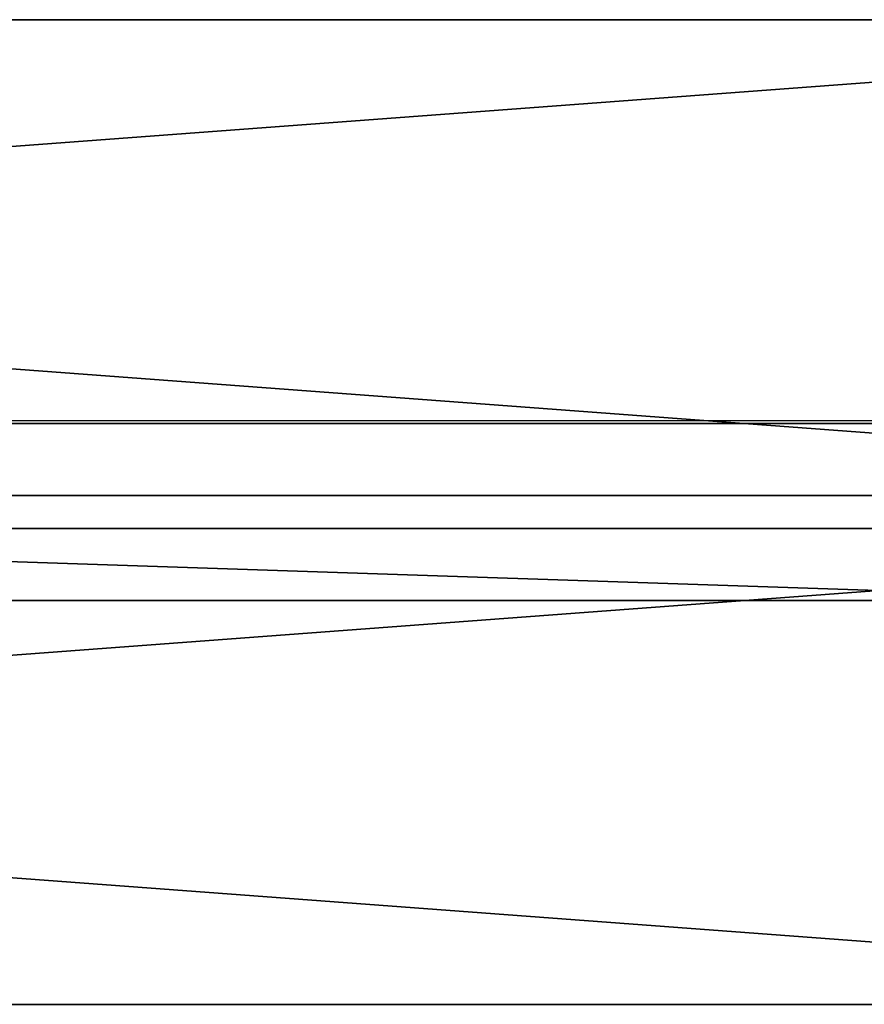
# Model space of a CAD drawing. Units: inches. Extents: x 1 to 73, y -0.6 to 57.1.
# Drawn here: x 53.9 to 63.4, y -0.6 to 10.6 of the extents above; entities that cross this region are included whole.
import ezdxf

# ---------------------------------------------------------------- set-up
doc = ezdxf.new("R2010")
doc.units = ezdxf.units.IN
doc.header["$MEASUREMENT"] = 0
doc.layers.get('0').update_dxf_attribs({"color": 13, "true_color": 0xff5454})
doc.layers.add('aluminium', color=134, linetype='Continuous', true_color=0x009987)
doc.layers.add('Wood', color=36, linetype='Continuous', true_color=0x664400)

# ---------------------------------------------------------------- blocks, each defined once
blk = doc.blocks.new('Lumber')
for p, q in [((72, 5.375), (0, 5.375)), ((72, 5.375, 1.5), (0, 5.375, 1.5)), ((72, 0), (0, 0)), ((72, 0, 1.5), (0, 0, 1.5))]:
    blk.add_line(p, q)
mesh = blk.add_polyface()
corners = [(0, 5.375, 1.5), (72, 5.375), (0, 5.375), (72, 5.375, 1.5)]
mesh.append_faces([[corners[k] for k in face] for face in [(0, 1, 2), (1, 0, 3)]], dxfattribs={"vtx0": -1})
mesh = blk.add_polyface()
corners = [(72, 5.375), (0, 0), (0, 5.375), (72, 0)]
mesh.append_faces([[corners[k] for k in face] for face in [(0, 1, 2), (1, 0, 3)]], dxfattribs={"vtx0": -1})
mesh = blk.add_polyface()
corners = [(72, 0, 1.5), (0, 5.375, 1.5), (0, 0, 1.5), (72, 5.375, 1.5)]
mesh.append_faces([[corners[k] for k in face] for face in [(0, 1, 2), (1, 0, 3)]], dxfattribs={"vtx0": -1})
mesh = blk.add_polyface()
corners = [(72, 0, 1.5), (0, 0), (72, 0), (0, 0, 1.5)]
mesh.append_faces([[corners[k] for k in face] for face in [(0, 1, 2), (1, 0, 3)]], dxfattribs={"vtx0": -1})
blk = doc.blocks.new('Spreader')
for p, q in [((61, 2), (1, 2)), ((61, 2, 2), (1, 2, 2)), ((61, 0), (1, 0)), ((61, 0, 2), (1, 0, 2))]:
    blk.add_line(p, q)
mesh = blk.add_polyface()
corners = [(61, 0, 2), (1, 2, 2), (1, 0, 2), (61, 2, 2)]
mesh.append_faces([[corners[k] for k in face] for face in [(0, 1, 2), (1, 0, 3)]], dxfattribs={"vtx0": -1})
mesh = blk.add_polyface()
corners = [(1, 2), (61, 0), (1, 0), (61, 2)]
mesh.append_faces([[corners[k] for k in face] for face in [(0, 1, 2), (1, 0, 3)]], dxfattribs={"vtx0": -1})
mesh = blk.add_polyface()
corners = [(1, 2, 2), (61, 2), (1, 2), (61, 2, 2)]
mesh.append_faces([[corners[k] for k in face] for face in [(0, 1, 2), (1, 0, 3)]], dxfattribs={"vtx0": -1})
mesh = blk.add_polyface()
corners = [(61, 0, 2), (1, 0), (61, 0), (1, 0, 2)]
mesh.append_faces([[corners[k] for k in face] for face in [(0, 1, 2), (1, 0, 3)]], dxfattribs={"vtx0": -1})

msp = doc.modelspace()

# ---------------------------------------------------------------- linework, layer by layer
at = {"layer": 'aluminium'}
msp.add_line((66.969, 6.031, 15.438), (35, 6.031, 15.438), dxfattribs=at)

# ---------------------------------------------------------------- block references
at = {"layer": 'aluminium', "color": 250, "true_color": 0x272929, "rotation": 179.9999999999997}
msp.add_blockref('Spreader', (67.969, 6, 13.438), dxfattribs=at)
at = {"layer": 'Wood', "color": 253, "true_color": 0x9da6ae, "rotation": 179.9999999999997}
for p in [(72.969, 10.562, 15.812), (72.969, 4.812, 15.812)]:
    msp.add_blockref('Lumber', p, dxfattribs=at)

doc.saveas('drawing.dxf')
